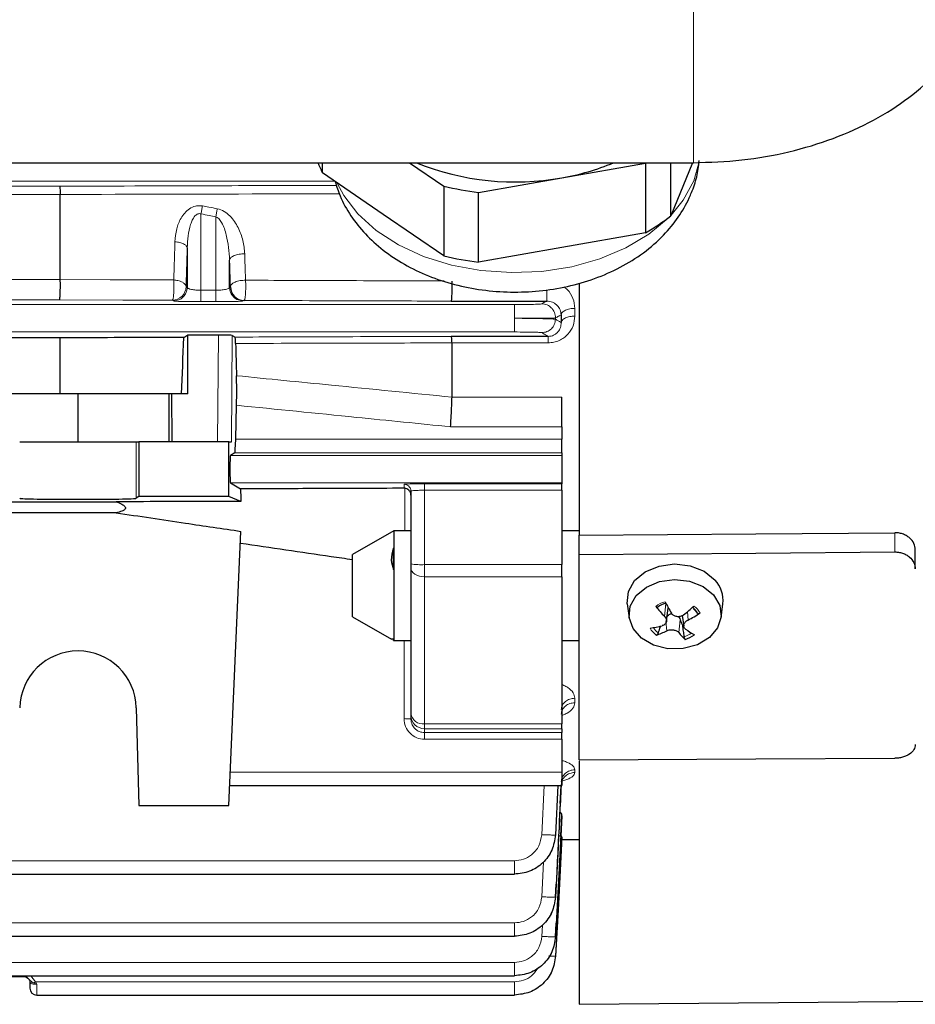
# Model space of a CAD drawing. Units: millimetres. Extents: x 596 to 4549, y 1265 to 2962.
# Drawn here: x 2830 to 2896, y 2557 to 2629 of the extents above; entities that cross this region are included whole.
import ezdxf

# ---------------------------------------------------------------- set-up
doc = ezdxf.new("R2010")
doc.units = ezdxf.units.MM

msp = doc.modelspace()

# ---------------------------------------------------------------- linework, layer by layer
at = {"color": 7, "linetype": 'Continuous', "lineweight": 18}
for p, q in [((2879.341, 2631.65), (2879.341, 2618.436)), ((2879.741, 2618.421), (2879.359, 2617.117)), ((2819.115, 2617.1), (2853.18, 2617.1)), ((2833.155, 2616.725), (2824.144, 2616.725)), ((2833.207, 2616.126), (2824.144, 2616.126)), ((2843.457, 2609.136), (2843.457, 2614.704)), ((2844.544, 2614.503), (2844.544, 2609.136)), ((2833.207, 2609.923), (2824.795, 2609.923)), ((2842.458, 2609.353), (2842.372, 2609.405)), ((2845.602, 2609.389), (2845.543, 2609.353)), ((2844.544, 2609.136), (2843.457, 2609.136)), ((2866.29, 2608.1), (2740.247, 2608.1)), ((2824.795, 2608.438), (2833.155, 2608.438)), ((2841.373, 2608.413), (2841.459, 2608.361)), ((2843.457, 2608.31), (2844.544, 2608.31)), ((2846.542, 2608.361), (2846.601, 2608.397)), ((2870.699, 2607.259), (2870.699, 2607.823)), ((2740.247, 2606.1), (2866.29, 2606.1)), ((2844.733, 2605.88), (2844.673, 2598.1)), ((2845.674, 2598.1), (2845.733, 2605.855)), ((2861.75, 2605.308), (2868.753, 2605.308)), ((2869.75, 2601.348), (2861.75, 2601.348)), ((2861.645, 2599.191), (2869.75, 2599.191)), ((2838.749, 2598.1), (2838.749, 2593.976)), ((2869.75, 2598.284), (2845.988, 2598.284)), ((2869.75, 2597.1), (2845.606, 2597.1)), ((2845.915, 2597.285), (2869.75, 2597.285)), ((2845.606, 2595.1), (2869.75, 2595.1)), ((2858.25, 2594.998), (2858.25, 2594.709)), ((2869.75, 2595.038), (2859.75, 2595.038)), ((2858.303, 2594.706), (2858.303, 2591.617)), ((2859.75, 2594.564), (2869.75, 2594.564)), ((2859.75, 2589.146), (2859.75, 2594.564)), ((2894, 2591.472), (2894, 2590.071)), ((2869.75, 2589.146), (2859.75, 2589.146)), ((2859.75, 2588.258), (2859.75, 2589.146)), ((2859.75, 2588.258), (2869.75, 2588.258)), ((2859.75, 2577.535), (2859.75, 2588.258)), ((2877.236, 2585.363), (2877.325, 2586.312)), ((2878.941, 2585.107), (2878.908, 2585.719)), ((2877.389, 2584.325), (2877.335, 2584.989)), ((2878.272, 2584.192), (2878.379, 2585.121)), ((2858.25, 2583.617), (2858.25, 2577.918)), ((2870.699, 2579.078), (2870.699, 2579.401)), ((2869.75, 2577.535), (2859.75, 2577.535)), ((2859.75, 2577.184), (2859.75, 2577.535)), ((2859.75, 2577.184), (2869.75, 2577.184)), ((2859.75, 2576.9), (2859.75, 2577.184)), ((2869.75, 2576.9), (2859.75, 2576.9)), ((2859.75, 2576.414), (2869.75, 2576.414)), ((2870.699, 2573.993), (2870.699, 2574.194)), ((2869.75, 2574.028), (2845.606, 2574.028)), ((2868.451, 2573.054), (2868.287, 2569.463)), ((2869.285, 2569.442), (2869.451, 2573.054)), ((2869.288, 2569.442), (2869.285, 2569.442)), ((2866.29, 2567.556), (2740.247, 2567.556)), ((2868.418, 2567.495), (2868.292, 2564.935)), ((2869.293, 2564.912), (2869.291, 2564.912)), ((2866.295, 2563.034), (2740.248, 2563.034)), ((2868.338, 2562.873), (2868.296, 2562.05)), ((2869.295, 2562.025), (2869.294, 2562.025)), ((2869.297, 2560.617), (2869.296, 2560.617)), ((2866.299, 2560.153), (2740.248, 2560.153)), ((2831.406, 2558.748), (2831.056, 2559.179)), ((2831.275, 2558.653), (2831.5, 2558.566)), ((2831.406, 2558.748), (2866.301, 2558.748)), ((2831.5, 2557.774), (2831.5, 2558.566))]:
    msp.add_line(p, q, dxfattribs=at)
at = {"color": 7, "linetype": 'Continuous', "lineweight": 25}
for p, q in [((2720.341, 2618.436), (2879.341, 2618.436)), ((2852.318, 2617.689), (2852.318, 2618.436)), ((2858.661, 2618.436), (2861.154, 2616.733)), ((2869.754, 2617.338), (2875.837, 2618.411)), ((2875.837, 2618.411), (2875.837, 2613.331)), ((2877.694, 2614.568), (2877.694, 2618.436)), ((2879.269, 2618.436), (2877.694, 2614.568)), ((2856.736, 2614.671), (2852.318, 2617.689)), ((2863.671, 2616.266), (2869.754, 2617.338)), ((2861.154, 2616.733), (2861.154, 2611.653)), ((2863.671, 2611.187), (2863.671, 2616.266)), ((2861.154, 2611.653), (2856.736, 2614.671)), ((2875.837, 2613.331), (2869.754, 2612.259)), ((2842.458, 2612.222), (2842.458, 2609.353)), ((2869.754, 2612.259), (2863.671, 2611.187)), ((2845.543, 2609.353), (2845.543, 2611.338)), ((2871, 2609.6), (2871, 2591.284)), ((2861.698, 2608.35), (2868.649, 2608.35)), ((2869.701, 2607.355), (2869.701, 2606.785)), ((2833.207, 2605.673), (2827.098, 2605.673)), ((2833.207, 2601.6), (2833.207, 2605.673)), ((2842.203, 2605.702), (2842.5, 2605.88)), ((2842.5, 2605.88), (2844.733, 2605.88)), ((2842.5, 2601.6), (2842.5, 2605.88)), ((2845.733, 2605.855), (2845.943, 2605.729)), ((2868.753, 2605.781), (2861.698, 2605.781)), ((2861.75, 2601.352), (2861.75, 2605.305)), ((2834.5, 2601.6), (2827.852, 2601.6)), ((2834.5, 2598.1), (2834.5, 2601.6)), ((2841.149, 2601.6), (2834.5, 2601.6)), ((2841.149, 2598.1), (2841.149, 2601.6)), ((2841.341, 2601.6), (2841.149, 2601.6)), ((2841.357, 2598.1), (2841.341, 2601.6)), ((2842.5, 2601.6), (2841.341, 2601.6)), ((2869.75, 2599.191), (2869.75, 2601.348)), ((2845.988, 2598.284), (2846.051, 2600.756)), ((2869.75, 2599.191), (2869.75, 2598.284)), ((2830.252, 2598.1), (2838.749, 2598.1)), ((2838.749, 2598.1), (2838.935, 2598.1)), ((2845.5, 2598.1), (2838.935, 2598.1)), ((2838.935, 2598.1), (2838.935, 2594.1)), ((2845.5, 2594.1), (2845.5, 2598.1)), ((2845.5, 2598.1), (2845.674, 2598.1)), ((2869.75, 2597.285), (2869.75, 2598.284)), ((2845.915, 2597.285), (2845.606, 2597.1)), ((2869.75, 2597.285), (2869.75, 2597.1)), ((2869.75, 2597.1), (2869.75, 2595.1)), ((2845.606, 2595.1), (2846.335, 2594.663)), ((2869.75, 2595.1), (2869.75, 2595.038)), ((2869.75, 2594.564), (2869.75, 2595.038)), ((2858.75, 2594.499), (2858.75, 2589.198)), ((2869.75, 2594.564), (2869.75, 2589.146)), ((2751.723, 2593.728), (2837.277, 2593.728)), ((2838.935, 2594.1), (2838.749, 2593.976)), ((2845.5, 2594.1), (2838.935, 2594.1)), ((2846.372, 2593.751), (2845.5, 2594.1)), ((2837.277, 2592.926), (2751.723, 2592.926)), ((2845.5, 2571.6), (2846.372, 2591.569)), ((2857.5, 2591.617), (2854.5, 2589.885)), ((2858.75, 2591.617), (2857.5, 2591.617)), ((2857.5, 2591.617), (2857.5, 2587.617)), ((2871, 2591.617), (2869.75, 2591.617)), ((2871, 2589.884), (2871, 2591.284)), ((2854.5, 2587.617), (2854.5, 2589.885)), ((2857.491, 2588.797), (2857.491, 2590.333)), ((2871, 2574.919), (2871, 2589.884)), ((2895.5, 2588.827), (2895.5, 2590.218)), ((2858.75, 2589.198), (2858.75, 2588.902)), ((2869.75, 2588.258), (2869.75, 2589.146)), ((2858.75, 2588.902), (2858.75, 2578.299)), ((2869.75, 2588.258), (2869.75, 2577.535)), ((2854.5, 2585.349), (2854.5, 2587.617)), ((2857.5, 2587.617), (2857.5, 2583.617)), ((2874.518, 2586.289), (2874.655, 2585.27)), ((2881.346, 2585.27), (2881.483, 2586.289)), ((2877.371, 2585.008), (2877.504, 2586.007)), ((2854.5, 2585.349), (2857.334, 2583.713)), ((2878.526, 2585.426), (2878.63, 2584.654)), ((2857.491, 2583.722), (2857.339, 2583.722)), ((2857.491, 2583.622), (2857.491, 2583.722)), ((2857.491, 2583.622), (2857.5, 2583.617)), ((2857.5, 2583.617), (2858.75, 2583.617)), ((2869.75, 2583.617), (2871, 2583.617)), ((2838.749, 2578.711), (2838.935, 2571.6)), ((2858.75, 2578.299), (2858.75, 2578.182)), ((2858.75, 2578.182), (2858.75, 2577.905)), ((2869.75, 2577.184), (2869.75, 2577.535)), ((2869.75, 2577.184), (2869.75, 2576.9)), ((2869.75, 2576.414), (2869.75, 2576.9)), ((2869.75, 2576.414), (2869.75, 2574.028)), ((2871, 2574.855), (2871, 2557.1)), ((2869.75, 2574.028), (2869.75, 2573.054)), ((2845.564, 2573.054), (2869.75, 2573.054)), ((2869.458, 2573.054), (2869.288, 2569.442)), ((2869.633, 2571.736), (2869.698, 2573.054)), ((2838.935, 2571.6), (2845.5, 2571.6)), ((2869.677, 2569.41), (2869.75, 2570.841)), ((2869.75, 2570.842), (2869.75, 2570.966)), ((2869.741, 2569.1), (2871, 2569.1)), ((2869.75, 2569.279), (2869.75, 2569.319)), ((2740.247, 2566.582), (2866.29, 2566.582)), ((2869.293, 2564.911), (2869.34, 2565.859)), ((2869.295, 2562.025), (2869.346, 2563.005)), ((2740.248, 2562.061), (2866.295, 2562.061)), ((2740.248, 2559.179), (2866.299, 2559.179)), ((2758.498, 2559.137), (2830.503, 2559.137)), ((2831, 2558.661), (2831, 2558.274)), ((2831.109, 2558.753), (2831.039, 2558.626)), ((2831.5, 2557.774), (2866.301, 2557.774)), ((2871, 2557.1), (2945.12, 2557.747))]:
    msp.add_line(p, q, dxfattribs=at)
at = {"color": 7, "linetype": 'Continuous', "lineweight": 18, "flags": 128}
for points in [[(2879.359, 2617.117), (2878.593, 2615.704), (2877.717, 2614.625)], [(2877.562, 2614.464), (2877.493, 2614.396), (2876.089, 2613.228), (2874.418, 2612.231), (2872.528, 2611.434), (2870.468, 2610.857), (2868.296, 2610.517), (2866.071, 2610.423), (2863.853, 2610.578), (2861.703, 2610.976), (2859.68, 2611.608), (2857.838, 2612.455), (2856.228, 2613.496), (2854.894, 2614.701), (2853.872, 2616.038), (2853.391, 2616.956)], [(2841.477, 2609.89), (2836.846, 2609.907), (2833.207, 2609.921)], [(2833.155, 2608.438), (2837.757, 2608.424), (2841.373, 2608.413)], [(2869.285, 2607.026), (2869.287, 2607.082), (2869.288, 2607.126)], [(2858.75, 2588.902), (2858.77, 2588.777), (2858.826, 2588.656), (2858.919, 2588.544), (2859.043, 2588.447), (2859.195, 2588.366), (2859.368, 2588.307), (2859.555, 2588.27), (2859.75, 2588.258)], [(2869.294, 2562.025), (2869.55, 2567.032), (2869.75, 2570.966)], [(2869.296, 2560.617), (2869.551, 2565.49), (2869.75, 2569.319)]]:
    msp.add_lwpolyline(points, dxfattribs=at)
at = {"color": 7, "linetype": 'Continuous', "lineweight": 25, "flags": 128}
for points in [[(2833.207, 2609.923), (2833.207, 2610.682), (2833.207, 2611.446), (2833.207, 2612.214), (2833.207, 2612.987), (2833.207, 2613.765), (2833.207, 2614.547), (2833.207, 2615.333), (2833.207, 2616.124)], [(2871, 2591.284), (2883.888, 2591.39), (2894, 2591.472)], [(2871, 2589.884), (2883.888, 2589.989), (2894, 2590.071)], [(2874.518, 2586.289), (2874.515, 2586.309), (2874.599, 2587.176), (2875.05, 2587.976), (2875.822, 2588.622), (2876.829, 2589.044), (2877.964, 2589.196), (2879.102, 2589.062), (2880.121, 2588.656), (2880.91, 2588.022)], [(2880.796, 2586.935), (2881.251, 2586.174), (2881.354, 2585.342), (2881.094, 2584.53), (2880.498, 2583.826), (2879.631, 2583.306), (2878.588, 2583.026), (2877.481, 2583.018), (2876.431, 2583.281), (2875.55, 2583.787), (2874.935, 2584.482), (2874.652, 2585.289), (2874.732, 2586.123), (2875.166, 2586.891), (2875.907, 2587.512), (2876.875, 2587.917), (2877.965, 2588.063), (2879.059, 2587.934), (2880.038, 2587.544), (2880.796, 2586.935)], [(2878.379, 2585.121), (2878.451, 2584.933), (2878.529, 2584.727)], [(2871, 2574.919), (2883.888, 2574.98), (2894, 2575.028)], [(2869.75, 2570.842), (2869.496, 2565.904), (2869.295, 2562.025)], [(2869.75, 2569.279), (2869.496, 2564.428), (2869.297, 2560.617)]]:
    msp.add_lwpolyline(points, dxfattribs=at)
at = {"color": 7, "linetype": 'Continuous', "lineweight": 25}
for centre, radius, start, end in [((2859.288, 2621.388), 7.89, 201.97192, 207.95646), ((2866.352, 2636.143), 19.11, 247.9116, 280.25435), ((2866.834, 2634.355), 17.265, 279.73777, 292.7747), ((2866.194, 2636.91), 20.797, 255.97405, 263.03032), ((2869.146, 2625.387), 13.788, 299.0316, 308.31442), ((2866.194, 2631.83), 20.797, 255.97405, 263.03032), ((2846.603, 2609.397), 1.001, 180.49927, 269.90663), ((2879.368, 2586.552), 2.13, 352.89878, 43.63613), ((2877.871, 2584.566), 1.859, 107.11913, 127.45922), ((2896.17, 2596.295), 21.313, 207.53304, 210.08401), ((2884.754, 2592.547), 10.399, 218.30523, 223.69705), ((2870.547, 2595.705), 13.024, 308.25756, 312.65628), ((2874.894, 2593.151), 9.005, 296.70214, 303.19693), ((2878.44, 2584.967), 1.352, 28.30003, 52.13151), ((2875.058, 2592.234), 7.8, 278.24465, 284.87642), ((2874.843, 2589.31), 5.598, 288.59844, 297.0527), ((2882.13, 2587.24), 4.916, 218.3133, 226.24053), ((2882.665, 2589.841), 6.661, 234.1657, 240.71904), ((2878.141, 2585.699), 2.094, 286.33246, 307.19624), ((2834.5, 2578.6), 4.25, 1.5, 178.5), ((2831.5, 2558.274), 0.5, 180, 270)]:
    msp.add_arc(centre, radius, start, end, dxfattribs=at)
at = {"color": 7, "linetype": 'Continuous', "lineweight": 18}
for centre, radius, start, end in [((2841.371, 2609.414), 1.001, 270.09337, 359.50073), ((2859.501, 2593.962), 4.823, 261.04481, 272.9634), ((2877.86, 2584.433), 2.094, 106.33246, 127.19624), ((2878.478, 2584.88), 1.534, 28.67161, 54.37667), ((2877.522, 2585.252), 1.534, 208.67161, 234.37667), ((2877.592, 2585.308), 1.395, 212.70432, 234.54351), ((2878.116, 2585.709), 1.891, 286.16236, 304.73284), ((2859.647, 2578.435), 0.906, 188.60976, 276.57423), ((2859.75, 2578.183), 0.999, 180.03931, 270.03926)]:
    msp.add_arc(centre, radius, start, end, dxfattribs=at)
for centre, major_axis, ratio, start_param, end_param in [((2843.457, 2608.363), (2, 0), 0.026713, 3.185898, 4.712389), ((2844.544, 2608.363), (2, 0), 0.026713, 4.712389, 6.23888), ((2859.75, 2594.998), (1.5, 0), 0.026258, 1.570796, 3.141593), ((2859.75, 2577.918), (0, 1.504), 0.997259, 1.570796, 3.141593)]:
    msp.add_ellipse(centre, major_axis=major_axis, ratio=ratio, start_param=start_param, end_param=end_param, dxfattribs=at)
at = {"color": 7, "linetype": 'Continuous', "lineweight": 25}
for centre, major_axis, ratio, start_param, end_param in [((2839.781, 2645.66), (0.572, 74.19), 0.043659, 4.076854, 4.143972), ((2844.734, 2605.853), (1, 0), 0.026467, 0.044104, 1.57193), ((2848.746, 2645.6), (0, 75.132), 0.043661, 2.137496, 2.175072), ((2845.913, 2599.284), (0, 2), 0.043661, 3.167773, 4.18879), ((2845.607, 2596.1), (0, 1), 0.043661, 0.02618, 3.115413), ((2848.746, 2645.6), (0, 75.132), 0.043661, 2.315777, 2.332418), ((2834.5, 2593.978), (4.25, 0), 0.017455, 3.167773, 6.257005)]:
    msp.add_ellipse(centre, major_axis=major_axis, ratio=ratio, start_param=start_param, end_param=end_param, dxfattribs=at)
for points, knots in [([(2879.341, 2618.436), (2880.521, 2618.475), (2882.881, 2618.555), (2886.324, 2619.174), (2889.564, 2620.153), (2892.521, 2621.486), (2895.096, 2623.139), (2897.235, 2625.055), (2898.844, 2627.19), (2900.073, 2629.713), (2900.244, 2631.557), (2900.341, 2632.603)], [0, 0, 0, 0, 0.107352, 0.214705, 0.322108, 0.429511, 0.536905, 0.644298, 0.751703, 0.859108, 1, 1, 1, 1]), ([(2853.239, 2617.06), (2853.346, 2616.706), (2853.611, 2615.831), (2854.358, 2614.542), (2855.411, 2613.212), (2856.724, 2612.023), (2858.265, 2610.996), (2860.011, 2610.156), (2861.918, 2609.529), (2863.936, 2609.13), (2866.016, 2608.971), (2868.109, 2609.055), (2870.171, 2609.384), (2872.16, 2609.958), (2874.028, 2610.777), (2875.726, 2611.836), (2877.144, 2613.074), (2878.256, 2614.431), (2878.874, 2615.508), (2879.302, 2616.499), (2879.616, 2617.392), (2879.709, 2618.191), (2879.755, 2618.589)], [0, 0, 0, 0, 0.034028, 0.084297, 0.135527, 0.188182, 0.24237, 0.297806, 0.353995, 0.41046, 0.467022, 0.523727, 0.580697, 0.638061, 0.695934, 0.754249, 0.812465, 0.8636, 0.913167, 0.925837, 0.963038, 1, 1, 1, 1]), ([(2833.155, 2616.725), (2833.161, 2616.711), (2833.172, 2616.689), (2833.187, 2616.552), (2833.199, 2616.373), (2833.205, 2616.206), (2833.207, 2616.126)], [0, 0, 0, 0, 0.290768, 0.500091, 0.760747, 1, 1, 1, 1]), ([(2833.207, 2616.124), (2833.207, 2616.124), (2833.207, 2616.125), (2833.207, 2616.126), (2833.207, 2616.126)], [0, 0, 0, 0, 0.5604961, 1, 1, 1, 1]), ([(2833.155, 2608.438), (2833.161, 2608.451), (2833.172, 2608.474), (2833.187, 2608.607), (2833.198, 2608.766), (2833.206, 2608.954), (2833.212, 2609.175), (2833.214, 2609.431), (2833.213, 2609.689), (2833.209, 2609.844), (2833.207, 2609.921)], [0, 0, 0, 0, 0.153999, 0.288737, 0.404168, 0.500252, 0.626061, 0.751315, 0.875953, 1, 1, 1, 1]), ([(2833.207, 2609.923), (2833.207, 2609.923), (2833.207, 2609.922), (2833.207, 2609.921), (2833.207, 2609.921)], [0, 0, 0, 0, 0.56089, 1, 1, 1, 1]), ([(2861.698, 2608.35), (2861.704, 2608.362), (2861.715, 2608.385), (2861.729, 2608.516), (2861.74, 2608.672), (2861.749, 2608.858), (2861.754, 2609.076), (2861.757, 2609.329), (2861.756, 2609.584), (2861.752, 2609.738), (2861.75, 2609.815)], [0, 0, 0, 0, 0.154075, 0.288886, 0.404386, 0.500536, 0.626432, 0.751703, 0.876217, 1, 1, 1, 1]), ([(2842.203, 2605.702), (2840.517, 2605.697), (2837.518, 2605.687), (2834.52, 2605.677), (2833.207, 2605.673)], [0, 0, 0, 0, 0.562272, 1, 1, 1, 1]), ([(2845.979, 2605.265), (2845.977, 2605.33), (2845.972, 2605.462), (2845.963, 2605.604), (2845.954, 2605.704), (2845.946, 2605.721), (2845.943, 2605.729)], [0, 0, 0, 0, 0.246619, 0.4998, 0.75004, 1, 1, 1, 1]), ([(2861.75, 2605.308), (2861.747, 2605.371), (2861.741, 2605.506), (2861.729, 2605.648), (2861.714, 2605.754), (2861.704, 2605.771), (2861.698, 2605.781)], [0, 0, 0, 0, 0.234034, 0.499845, 0.716995, 1, 1, 1, 1]), ([(2861.75, 2605.305), (2861.75, 2605.306), (2861.75, 2605.307), (2861.75, 2605.308), (2861.75, 2605.308)], [0, 0, 0, 0, 0.560703, 1, 1, 1, 1]), ([(2846.051, 2600.756), (2846.054, 2600.929), (2846.061, 2601.273), (2846.063, 2601.848), (2846.059, 2602.417), (2846.051, 2602.747), (2846.047, 2602.912)], [0, 0, 0, 0, 0.249912, 0.499984, 0.750041, 1, 1, 1, 1]), ([(2861.645, 2599.191), (2861.658, 2599.393), (2861.68, 2599.741), (2861.71, 2600.324), (2861.734, 2600.863), (2861.745, 2601.191), (2861.75, 2601.348)], [0, 0, 0, 0, 0.290749, 0.500091, 0.760695, 1, 1, 1, 1]), ([(2861.75, 2601.348), (2861.75, 2601.349), (2861.75, 2601.35), (2861.75, 2601.351), (2861.75, 2601.352)], [0, 0, 0, 0, 0.559493, 1, 1, 1, 1]), ([(2858.25, 2594.709), (2856.006, 2594.7), (2852.033, 2594.685), (2848.062, 2594.67), (2846.335, 2594.663)], [0, 0, 0, 0, 0.565099, 1, 1, 1, 1]), ([(2858.303, 2594.706), (2858.293, 2594.707), (2858.275, 2594.709), (2858.258, 2594.709), (2858.25, 2594.709)], [0, 0, 0, 0, 0.558361, 1, 1, 1, 1]), ([(2858.75, 2594.215), (2858.743, 2594.28), (2858.728, 2594.411), (2858.616, 2594.567), (2858.468, 2594.672), (2858.358, 2594.695), (2858.303, 2594.706)], [0, 0, 0, 0, 0.2807477, 0.5607708, 0.780608, 1, 1, 1, 1]), ([(2846.372, 2593.751), (2844.662, 2593.747), (2841.63, 2593.739), (2838.599, 2593.731), (2837.277, 2593.728)], [0, 0, 0, 0, 0.564075, 1, 1, 1, 1]), ([(2837.277, 2593.728), (2837.423, 2593.672), (2837.646, 2593.586), (2837.868, 2593.444), (2837.95, 2593.345), (2837.971, 2593.273), (2837.95, 2593.203), (2837.867, 2593.118), (2837.645, 2593.01), (2837.423, 2592.959), (2837.277, 2592.926)], [0, 0, 0, 0, 0.2554536, 0.391817, 0.4494081, 0.4999606, 0.5516372, 0.6105857, 0.7439508, 1, 1, 1, 1]), ([(2837.277, 2592.926), (2838.963, 2592.673), (2841.994, 2592.219), (2845.026, 2591.769), (2846.372, 2591.569)], [0, 0, 0, 0, 0.55592, 1, 1, 1, 1]), ([(2895.5, 2590.218), (2895.479, 2590.377), (2895.438, 2590.695), (2895.156, 2591.048), (2894.849, 2591.266), (2894.578, 2591.386), (2894.292, 2591.46), (2894.096, 2591.468), (2894, 2591.472)], [0, 0, 0, 0, 0.2500667, 0.500419, 0.6321927, 0.7595883, 0.8819658, 1, 1, 1, 1]), ([(2846.335, 2590.714), (2848.538, 2590.391), (2851.26, 2589.991), (2853.982, 2589.596), (2854.5, 2589.521)], [0, 0, 0, 0, 0.809694, 1, 1, 1, 1]), ([(2857.491, 2590.333), (2857.399, 2590.046), (2857.232, 2589.53), (2857.412, 2589.022), (2857.491, 2588.797)], [0, 0, 0, 0, 0.557103, 1, 1, 1, 1]), ([(2894, 2590.071), (2894.096, 2590.067), (2894.291, 2590.059), (2894.577, 2589.986), (2894.847, 2589.867), (2895.154, 2589.653), (2895.437, 2589.303), (2895.479, 2588.986), (2895.5, 2588.827)], [0, 0, 0, 0, 0.1181003, 0.2405121, 0.3678844, 0.4988503, 0.747953, 1, 1, 1, 1]), ([(2876.594, 2586.101), (2876.601, 2586.092), (2876.616, 2586.075), (2876.646, 2586.049), (2876.682, 2586.029), (2876.717, 2586.024), (2876.733, 2586.036), (2876.74, 2586.041)], [0, 0, 0, 0, 0.142898, 0.280703, 0.54004, 0.77971, 1, 1, 1, 1]), ([(2877.311, 2585.282), (2877.354, 2585.329), (2877.433, 2585.415), (2877.578, 2585.509), (2877.687, 2585.568), (2877.752, 2585.57), (2877.76, 2585.57)], [0, 0, 0, 0, 0.346798, 0.636572, 0.958563, 1, 1, 1, 1]), ([(2878.611, 2585.479), (2878.575, 2585.454), (2878.503, 2585.405), (2878.378, 2585.361), (2878.252, 2585.343), (2878.127, 2585.349), (2878.007, 2585.379), (2877.896, 2585.433), (2877.797, 2585.51), (2877.752, 2585.577), (2877.728, 2585.611)], [0, 0, 0, 0, 0.132037, 0.259009, 0.381234, 0.499042, 0.61748, 0.740232, 0.867633, 1, 1, 1, 1]), ([(2879.35, 2585.928), (2879.382, 2585.892), (2879.475, 2585.785), (2879.568, 2585.679), (2879.63, 2585.608)], [0, 0, 0, 0, 0.334728, 1, 1, 1, 1]), ([(2879.63, 2585.608), (2879.639, 2585.6), (2879.659, 2585.583), (2879.706, 2585.575), (2879.753, 2585.582), (2879.794, 2585.598), (2879.814, 2585.61), (2879.824, 2585.616)], [0, 0, 0, 0, 0.22029, 0.45996, 0.719297, 0.857102, 1, 1, 1, 1]), ([(2877.236, 2585.363), (2877.263, 2585.331), (2877.316, 2585.268), (2877.361, 2585.164), (2877.378, 2585.063), (2877.367, 2584.967), (2877.33, 2584.879), (2877.266, 2584.801), (2877.176, 2584.735), (2877.099, 2584.709), (2877.06, 2584.696)], [0, 0, 0, 0, 0.132033, 0.259, 0.38122, 0.499022, 0.617465, 0.740223, 0.867628, 1, 1, 1, 1]), ([(2878.241, 2585.355), (2878.259, 2585.333), (2878.318, 2585.263), (2878.354, 2585.179), (2878.379, 2585.121)], [0, 0, 0, 0, 0.308821, 1, 1, 1, 1]), ([(2878.765, 2584.44), (2878.738, 2584.463), (2878.685, 2584.508), (2878.64, 2584.594), (2878.623, 2584.684), (2878.634, 2584.776), (2878.671, 2584.868), (2878.735, 2584.957), (2878.825, 2585.041), (2878.901, 2585.085), (2878.941, 2585.107)], [0, 0, 0, 0, 0.132033, 0.259, 0.38122, 0.499022, 0.617465, 0.740223, 0.867628, 1, 1, 1, 1]), ([(2876.629, 2584.004), (2876.637, 2584.008), (2876.655, 2584.015), (2876.689, 2584.037), (2876.727, 2584.073), (2876.763, 2584.123), (2876.777, 2584.156), (2876.783, 2584.172)], [0, 0, 0, 0, 0.142898, 0.280703, 0.54004, 0.77971, 1, 1, 1, 1]), ([(2876.783, 2584.172), (2876.834, 2584.325), (2876.888, 2584.493), (2876.943, 2584.66), (2876.948, 2584.673)], [0, 0, 0, 0, 0.918853, 1, 1, 1, 1]), ([(2877.389, 2584.325), (2877.426, 2584.34), (2877.497, 2584.372), (2877.622, 2584.397), (2877.749, 2584.404), (2877.874, 2584.393), (2877.993, 2584.367), (2878.104, 2584.325), (2878.203, 2584.266), (2878.249, 2584.217), (2878.272, 2584.192)], [0, 0, 0, 0, 0.132037, 0.259009, 0.381234, 0.499042, 0.61748, 0.740232, 0.867633, 1, 1, 1, 1]), ([(2878.529, 2584.727), (2878.549, 2584.58), (2878.587, 2584.302), (2878.625, 2584.024), (2878.643, 2583.893)], [0, 0, 0, 0, 0.527766, 1, 1, 1, 1]), ([(2878.643, 2583.893), (2878.646, 2583.875), (2878.652, 2583.839), (2878.672, 2583.781), (2878.694, 2583.736), (2878.714, 2583.706), (2878.724, 2583.695), (2878.73, 2583.689)], [0, 0, 0, 0, 0.22029, 0.45996, 0.719297, 0.857102, 1, 1, 1, 1]), ([(2895.5, 2576.041), (2895.479, 2575.913), (2895.438, 2575.655), (2895.156, 2575.373), (2894.848, 2575.198), (2894.577, 2575.1), (2894.291, 2575.04), (2894.096, 2575.032), (2894, 2575.028)], [0, 0, 0, 0, 0.250047, 0.500364, 0.632092, 0.759471, 0.88189, 1, 1, 1, 1]), ([(2869.698, 2573.054), (2869.623, 2571.542), (2869.488, 2568.828), (2869.353, 2566.114), (2869.293, 2564.912)], [0, 0, 0, 0, 0.557213, 1, 1, 1, 1]), ([(2869.75, 2570.966), (2869.742, 2570.996), (2869.731, 2571.037), (2869.627, 2571.07), (2869.6, 2571.079)], [0, 0, 0, 0, 0.735332, 1, 1, 1, 1]), ([(2869.288, 2569.442), (2869.225, 2569.065), (2869.1, 2568.31), (2868.408, 2567.366), (2867.433, 2566.712), (2866.671, 2566.625), (2866.29, 2566.582)], [0, 0, 0, 0, 0.249333, 0.499627, 0.749922, 1, 1, 1, 1]), ([(2869.75, 2569.319), (2869.738, 2569.329), (2869.716, 2569.347), (2869.575, 2569.362), (2869.515, 2569.368)], [0, 0, 0, 0, 0.575306, 1, 1, 1, 1]), ([(2869.293, 2564.912), (2869.229, 2564.536), (2869.102, 2563.782), (2868.41, 2562.841), (2867.437, 2562.189), (2866.676, 2562.104), (2866.295, 2562.061)], [0, 0, 0, 0, 0.249326, 0.499618, 0.749918, 1, 1, 1, 1]), ([(2869.295, 2562.025), (2869.231, 2561.649), (2869.103, 2560.897), (2868.411, 2559.958), (2867.439, 2559.308), (2866.679, 2559.222), (2866.299, 2559.179)], [0, 0, 0, 0, 0.249321, 0.499612, 0.749917, 1, 1, 1, 1]), ([(2869.297, 2560.617), (2869.232, 2560.242), (2869.104, 2559.49), (2868.412, 2558.552), (2867.44, 2557.903), (2866.68, 2557.817), (2866.301, 2557.774)], [0, 0, 0, 0, 0.249295, 0.499555, 0.749889, 1, 1, 1, 1]), ([(2830.503, 2559.137), (2830.565, 2559.128), (2830.693, 2559.112), (2830.807, 2559.038), (2830.851, 2558.995), (2830.851, 2558.995)], [0, 0, 0, 0, 0.483164, 0.999428, 1, 1, 1, 1])]:
    msp.add_open_spline(points, degree=3, knots=knots, dxfattribs=at)
at = {"color": 7, "linetype": 'Continuous', "lineweight": 18}
for points, knots in [([(2853.332, 2616.786), (2850.792, 2616.778), (2844.066, 2616.758), (2837.341, 2616.737), (2833.155, 2616.725)], [0, 0, 0, 0, 0.377559, 1, 1, 1, 1]), ([(2833.207, 2616.124), (2838.535, 2616.137), (2845.312, 2616.153), (2852.089, 2616.17), (2853.538, 2616.173)], [0, 0, 0, 0, 0.786196, 1, 1, 1, 1]), ([(2843.561, 2615.282), (2843.477, 2615.291), (2843.308, 2615.311), (2842.978, 2615.266), (2842.603, 2615.097), (2842.261, 2614.773), (2841.92, 2614.288), (2841.636, 2613.581), (2841.589, 2612.986), (2841.563, 2612.67)], [0, 0, 0, 0, 0.063464, 0.127144, 0.251131, 0.376459, 0.502234, 0.735879, 1, 1, 1, 1]), ([(2844.648, 2615.083), (2844.445, 2615.12), (2844.083, 2615.186), (2843.721, 2615.252), (2843.561, 2615.282)], [0, 0, 0, 0, 0.56, 1, 1, 1, 1]), ([(2846.646, 2611.795), (2846.616, 2612.119), (2846.554, 2612.769), (2846.202, 2613.722), (2845.718, 2614.446), (2845.17, 2614.92), (2844.821, 2615.029), (2844.648, 2615.083)], [0, 0, 0, 0, 0.249937, 0.500113, 0.750396, 0.876178, 1, 1, 1, 1]), ([(2842.458, 2612.222), (2842.493, 2612.808), (2842.534, 2613.503), (2842.822, 2614.261), (2842.964, 2614.504), (2843.119, 2614.65), (2843.231, 2614.711), (2843.348, 2614.733), (2843.421, 2614.714), (2843.457, 2614.704)], [0, 0, 0, 0, 0.596817, 0.706834, 0.833093, 0.882272, 0.924329, 0.962247, 1, 1, 1, 1]), ([(2843.457, 2614.704), (2843.66, 2614.666), (2844.022, 2614.599), (2844.384, 2614.532), (2844.544, 2614.503)], [0, 0, 0, 0, 0.56, 1, 1, 1, 1]), ([(2844.544, 2614.503), (2844.579, 2614.486), (2844.655, 2614.45), (2844.805, 2614.311), (2845.081, 2613.906), (2845.428, 2612.888), (2845.497, 2611.954), (2845.543, 2611.338)], [0, 0, 0, 0, 0.033539, 0.073274, 0.175586, 0.457408, 1, 1, 1, 1]), ([(2841.563, 2612.67), (2841.548, 2612.147), (2841.52, 2611.213), (2841.49, 2610.294), (2841.477, 2609.89)], [0, 0, 0, 0, 0.559993, 1, 1, 1, 1]), ([(2842.458, 2612.222), (2842.441, 2612.275), (2842.408, 2612.382), (2842.204, 2612.522), (2841.915, 2612.628), (2841.68, 2612.656), (2841.563, 2612.67)], [0, 0, 0, 0, 0.2503134, 0.5000956, 0.7500522, 1, 1, 1, 1]), ([(2842.372, 2609.405), (2842.388, 2609.926), (2842.417, 2610.858), (2842.446, 2611.805), (2842.458, 2612.222)], [0, 0, 0, 0, 0.560003, 1, 1, 1, 1]), ([(2845.543, 2611.338), (2845.549, 2611.369), (2845.563, 2611.431), (2845.66, 2611.548), (2845.826, 2611.653), (2846.05, 2611.729), (2846.239, 2611.769), (2846.441, 2611.794), (2846.578, 2611.795), (2846.646, 2611.795)], [0, 0, 0, 0, 0.125081, 0.250237, 0.499166, 0.623979, 0.749176, 0.874646, 1, 1, 1, 1]), ([(2846.706, 2609.871), (2846.694, 2610.228), (2846.674, 2610.866), (2846.655, 2611.511), (2846.646, 2611.795)], [0, 0, 0, 0, 0.560003, 1, 1, 1, 1]), ([(2845.543, 2611.338), (2845.554, 2610.973), (2845.573, 2610.319), (2845.593, 2609.673), (2845.602, 2609.389)], [0, 0, 0, 0, 0.5599956, 1, 1, 1, 1]), ([(2841.477, 2609.89), (2841.481, 2609.812), (2841.489, 2609.657), (2841.491, 2609.403), (2841.487, 2609.157), (2841.475, 2608.918), (2841.457, 2608.728), (2841.437, 2608.574), (2841.41, 2608.45), (2841.386, 2608.426), (2841.373, 2608.413)], [0, 0, 0, 0, 0.125023, 0.249987, 0.369609, 0.4871, 0.6251, 0.713932, 0.838955, 1, 1, 1, 1]), ([(2841.477, 2609.89), (2841.581, 2609.878), (2841.815, 2609.852), (2842.095, 2609.741), (2842.263, 2609.623), (2842.35, 2609.511), (2842.364, 2609.442), (2842.372, 2609.405)], [0, 0, 0, 0, 0.2207862, 0.4992515, 0.7035482, 0.8403946, 1, 1, 1, 1]), ([(2843.457, 2609.136), (2843.332, 2609.139), (2843.142, 2609.144), (2842.916, 2609.171), (2842.725, 2609.204), (2842.579, 2609.251), (2842.482, 2609.304), (2842.466, 2609.336), (2842.458, 2609.353)], [0, 0, 0, 0, 0.234557, 0.358671, 0.4877, 0.70496, 0.842815, 1, 1, 1, 1]), ([(2845.543, 2609.353), (2845.534, 2609.336), (2845.518, 2609.304), (2845.422, 2609.251), (2845.276, 2609.204), (2845.085, 2609.171), (2844.858, 2609.144), (2844.668, 2609.139), (2844.544, 2609.136)], [0, 0, 0, 0, 0.157185, 0.29504, 0.5123, 0.641329, 0.765443, 1, 1, 1, 1]), ([(2845.602, 2609.389), (2845.612, 2609.431), (2845.629, 2609.509), (2845.742, 2609.634), (2845.908, 2609.729), (2846.114, 2609.803), (2846.305, 2609.846), (2846.504, 2609.867), (2846.639, 2609.869), (2846.706, 2609.871)], [0, 0, 0, 0, 0.1588384, 0.2971536, 0.4995996, 0.6318761, 0.7535525, 0.8773604, 1, 1, 1, 1]), ([(2846.601, 2608.397), (2846.611, 2608.405), (2846.63, 2608.421), (2846.659, 2608.522), (2846.686, 2608.704), (2846.712, 2609.01), (2846.716, 2609.268), (2846.718, 2609.396)], [0, 0, 0, 0, 0.16623, 0.305253, 0.500826, 0.750413, 1, 1, 1, 1]), ([(2861.175, 2609.817), (2858.559, 2609.827), (2853.735, 2609.845), (2848.912, 2609.862), (2846.706, 2609.871)], [0, 0, 0, 0, 0.54252, 1, 1, 1, 1]), ([(2870.699, 2607.823), (2870.671, 2608.067), (2870.614, 2608.556), (2870.274, 2609.09), (2869.986, 2609.32), (2869.906, 2609.384)], [0, 0, 0, 0, 0.419262, 0.839037, 1, 1, 1, 1]), ([(2868.649, 2608.35), (2868.649, 2608.359), (2868.649, 2608.376), (2868.649, 2608.481), (2868.649, 2608.637), (2868.649, 2608.84), (2868.649, 2609.029), (2868.649, 2609.148), (2868.649, 2609.183)], [0, 0, 0, 0, 0.184538, 0.369076, 0.553614, 0.738153, 0.922691, 1, 1, 1, 1]), ([(2846.601, 2608.397), (2849.419, 2608.388), (2854.451, 2608.372), (2859.484, 2608.357), (2861.698, 2608.35)], [0, 0, 0, 0, 0.56, 1, 1, 1, 1]), ([(2868.289, 2608.15), (2868.24, 2608.142), (2868.142, 2608.127), (2867.604, 2608.111), (2866.959, 2608.101), (2866.512, 2608.1), (2866.29, 2608.1)], [0, 0, 0, 0, 0.279825, 0.559667, 0.78032, 1, 1, 1, 1]), ([(2868.649, 2608.35), (2868.582, 2608.313), (2868.463, 2608.246), (2868.342, 2608.179), (2868.289, 2608.15)], [0, 0, 0, 0, 0.56, 1, 1, 1, 1]), ([(2869.288, 2607.126), (2869.276, 2607.26), (2869.257, 2607.46), (2869.132, 2607.696), (2868.967, 2607.904), (2868.741, 2608.054), (2868.488, 2608.137), (2868.355, 2608.145), (2868.289, 2608.15)], [0, 0, 0, 0, 0.249834, 0.375171, 0.500166, 0.749465, 0.874766, 1, 1, 1, 1]), ([(2868.649, 2608.35), (2868.721, 2608.346), (2868.868, 2608.336), (2869.073, 2608.268), (2869.256, 2608.167), (2869.466, 2607.99), (2869.652, 2607.715), (2869.684, 2607.476), (2869.701, 2607.355)], [0, 0, 0, 0, 0.108102, 0.220733, 0.339161, 0.463756, 0.726471, 1, 1, 1, 1]), ([(2866.29, 2607.1), (2866.669, 2607.098), (2867.43, 2607.093), (2868.406, 2607.097), (2869.105, 2607.108), (2869.227, 2607.12), (2869.288, 2607.126)], [0, 0, 0, 0, 0.249344, 0.4996465, 0.7499347, 1, 1, 1, 1]), ([(2869.285, 2607.026), (2869.223, 2607.033), (2869.098, 2607.048), (2868.407, 2607.07), (2867.433, 2607.089), (2866.671, 2607.096), (2866.29, 2607.1)], [0, 0, 0, 0, 0.249321, 0.499631, 0.749936, 1, 1, 1, 1]), ([(2868.753, 2605.308), (2868.892, 2605.317), (2869.171, 2605.334), (2869.561, 2605.467), (2869.908, 2605.666), (2870.289, 2606.008), (2870.626, 2606.545), (2870.675, 2607.021), (2870.699, 2607.259)], [0, 0, 0, 0, 0.125925, 0.251701, 0.375196, 0.502447, 0.75071, 1, 1, 1, 1]), ([(2869.288, 2607.126), (2869.366, 2607.169), (2869.504, 2607.245), (2869.641, 2607.321), (2869.701, 2607.355)], [0, 0, 0, 0, 0.559995, 1, 1, 1, 1]), ([(2868.287, 2606.05), (2868.415, 2606.066), (2868.672, 2606.097), (2869, 2606.319), (2869.232, 2606.641), (2869.268, 2606.898), (2869.285, 2607.026)], [0, 0, 0, 0, 0.249929, 0.499872, 0.749578, 1, 1, 1, 1]), ([(2869.701, 2606.785), (2869.692, 2606.663), (2869.675, 2606.426), (2869.521, 2606.151), (2869.332, 2605.97), (2869.163, 2605.866), (2868.966, 2605.795), (2868.823, 2605.785), (2868.753, 2605.781)], [0, 0, 0, 0, 0.281349, 0.546875, 0.670464, 0.786567, 0.89514, 1, 1, 1, 1]), ([(2869.701, 2606.785), (2869.624, 2606.83), (2869.487, 2606.91), (2869.347, 2606.991), (2869.285, 2607.026)], [0, 0, 0, 0, 0.560006, 1, 1, 1, 1]), ([(2861.698, 2605.781), (2858.757, 2605.771), (2853.505, 2605.754), (2848.253, 2605.737), (2845.943, 2605.729)], [0, 0, 0, 0, 0.56, 1, 1, 1, 1]), ([(2866.29, 2606.1), (2866.574, 2606.099), (2867.144, 2606.097), (2867.79, 2606.084), (2868.186, 2606.068), (2868.253, 2606.056), (2868.287, 2606.05)], [0, 0, 0, 0, 0.279839, 0.559666, 0.780314, 1, 1, 1, 1]), ([(2868.287, 2606.05), (2868.375, 2606), (2868.533, 2605.91), (2868.686, 2605.821), (2868.753, 2605.781)], [0, 0, 0, 0, 0.56, 1, 1, 1, 1]), ([(2845.979, 2605.265), (2848.923, 2605.273), (2854.179, 2605.286), (2859.437, 2605.299), (2861.75, 2605.305)], [0, 0, 0, 0, 0.559999, 1, 1, 1, 1]), ([(2861.75, 2601.352), (2858.819, 2601.643), (2853.584, 2602.162), (2848.35, 2602.683), (2846.047, 2602.912)], [0, 0, 0, 0, 0.560001, 1, 1, 1, 1]), ([(2846.051, 2600.756), (2848.962, 2600.464), (2854.16, 2599.941), (2859.358, 2599.42), (2861.645, 2599.191)], [0, 0, 0, 0, 0.56, 1, 1, 1, 1]), ([(2858.75, 2594.499), (2858.756, 2594.504), (2858.767, 2594.514), (2858.86, 2594.529), (2859.006, 2594.544), (2859.196, 2594.554), (2859.428, 2594.562), (2859.623, 2594.563), (2859.75, 2594.564)], [0, 0, 0, 0, 0.155597, 0.291144, 0.50128, 0.631552, 0.758249, 1, 1, 1, 1]), ([(2870.699, 2579.401), (2870.676, 2579.54), (2870.628, 2579.819), (2870.284, 2580.138), (2869.967, 2580.324), (2869.799, 2580.38), (2869.75, 2580.396)], [0, 0, 0, 0, 0.367014, 0.734251, 0.92288, 1, 1, 1, 1]), ([(2869.75, 2578.159), (2869.777, 2578.166), (2869.926, 2578.209), (2870.242, 2578.367), (2870.617, 2578.662), (2870.672, 2578.939), (2870.699, 2579.078)], [0, 0, 0, 0, 0.0429074, 0.2359716, 0.6174901, 1, 1, 1, 1]), ([(2859.75, 2576.9), (2859.623, 2576.914), (2859.428, 2576.935), (2859.196, 2577.061), (2859.006, 2577.215), (2858.86, 2577.423), (2858.767, 2577.671), (2858.756, 2577.823), (2858.75, 2577.905)], [0, 0, 0, 0, 0.241751, 0.368448, 0.49872, 0.708856, 0.844403, 1, 1, 1, 1]), ([(2870.699, 2574.194), (2870.673, 2574.29), (2870.62, 2574.482), (2870.256, 2574.697), (2869.941, 2574.816), (2869.788, 2574.85), (2869.75, 2574.858)], [0, 0, 0, 0, 0.374679, 0.749775, 0.939004, 1, 1, 1, 1]), ([(2869.75, 2573.387), (2869.772, 2573.391), (2869.912, 2573.416), (2870.223, 2573.516), (2870.61, 2573.71), (2870.67, 2573.899), (2870.699, 2573.993)], [0, 0, 0, 0, 0.035049, 0.229091, 0.614648, 1, 1, 1, 1]), ([(2869.291, 2564.912), (2869.368, 2566.479), (2869.501, 2569.194), (2869.633, 2571.908), (2869.688, 2573.054)], [0, 0, 0, 0, 0.577517, 1, 1, 1, 1]), ([(2868.287, 2569.463), (2868.238, 2569.18), (2868.14, 2568.615), (2867.604, 2567.993), (2866.959, 2567.626), (2866.512, 2567.579), (2866.29, 2567.556)], [0, 0, 0, 0, 0.279835, 0.55966, 0.780312, 1, 1, 1, 1]), ([(2866.29, 2566.582), (2866.669, 2566.627), (2867.429, 2566.717), (2868.405, 2567.364), (2869.103, 2568.306), (2869.225, 2569.064), (2869.285, 2569.442)], [0, 0, 0, 0, 0.2493274, 0.4996426, 0.7499429, 1, 1, 1, 1]), ([(2869.285, 2569.442), (2869.268, 2569.44), (2869.232, 2569.435), (2869, 2569.437), (2868.672, 2569.446), (2868.415, 2569.457), (2868.287, 2569.463)], [0, 0, 0, 0, 0.250422, 0.500128, 0.750071, 1, 1, 1, 1]), ([(2868.292, 2564.935), (2868.241, 2564.655), (2868.139, 2564.093), (2867.611, 2563.468), (2866.965, 2563.102), (2866.518, 2563.057), (2866.295, 2563.034)], [0, 0, 0, 0, 0.2790113, 0.5588997, 0.7796884, 1, 1, 1, 1]), ([(2866.295, 2562.061), (2866.675, 2562.104), (2867.436, 2562.189), (2868.409, 2562.841), (2869.101, 2563.783), (2869.228, 2564.536), (2869.291, 2564.912)], [0, 0, 0, 0, 0.250071, 0.500379, 0.750682, 1, 1, 1, 1]), ([(2869.291, 2564.912), (2869.274, 2564.909), (2869.239, 2564.904), (2869.008, 2564.907), (2868.679, 2564.918), (2868.421, 2564.929), (2868.292, 2564.935)], [0, 0, 0, 0, 0.250429, 0.50013, 0.750072, 1, 1, 1, 1]), ([(2868.296, 2562.05), (2868.246, 2561.769), (2868.146, 2561.205), (2867.609, 2560.587), (2866.966, 2560.222), (2866.521, 2560.176), (2866.299, 2560.153)], [0, 0, 0, 0, 0.27983, 0.559664, 0.780315, 1, 1, 1, 1]), ([(2866.299, 2559.179), (2866.677, 2559.223), (2867.435, 2559.313), (2868.409, 2559.956), (2869.108, 2560.893), (2869.232, 2561.648), (2869.294, 2562.025)], [0, 0, 0, 0, 0.249348, 0.499668, 0.749959, 1, 1, 1, 1]), ([(2869.294, 2562.025), (2869.278, 2562.022), (2869.245, 2562.017), (2869.014, 2562.02), (2868.684, 2562.031), (2868.425, 2562.044), (2868.296, 2562.05)], [0, 0, 0, 0, 0.250436, 0.500132, 0.750073, 1, 1, 1, 1]), ([(2866.301, 2557.774), (2866.68, 2557.817), (2867.44, 2557.903), (2868.412, 2558.552), (2869.104, 2559.491), (2869.232, 2560.242), (2869.296, 2560.617)], [0, 0, 0, 0, 0.250109, 0.500444, 0.750706, 1, 1, 1, 1]), ([(2869.296, 2560.617), (2869.28, 2560.615), (2869.247, 2560.61), (2869.054, 2560.612), (2868.871, 2560.619), (2868.801, 2560.621)], [0, 0, 0, 0, 0.382433, 0.763718, 1, 1, 1, 1]), ([(2868.053, 2559.806), (2867.899, 2559.58), (2867.619, 2559.168), (2866.965, 2558.816), (2866.522, 2558.771), (2866.301, 2558.748)], [0, 0, 0, 0, 0.378492, 0.689591, 1, 1, 1, 1]), ([(2830.851, 2558.995), (2830.904, 2558.941), (2831.032, 2558.808), (2831.185, 2558.711), (2831.275, 2558.653)], [0, 0, 0, 0, 0.411078, 1, 1, 1, 1]), ([(2831, 2558.661), (2831.008, 2558.649), (2831.024, 2558.626), (2831.12, 2558.598), (2831.221, 2558.582), (2831.336, 2558.569), (2831.435, 2558.567), (2831.5, 2558.566)], [0, 0, 0, 0, 0.249101, 0.499055, 0.624459, 0.750171, 1, 1, 1, 1]), ([(2831.5, 2558.566), (2831.483, 2558.599), (2831.451, 2558.66), (2831.42, 2558.721), (2831.406, 2558.748)], [0, 0, 0, 0, 0.5598913, 1, 1, 1, 1])]:
    msp.add_open_spline(points, degree=3, knots=knots, dxfattribs=at)
for points in [[(2843.561, 2615.282), (2843.545, 2615.188), (2843.513, 2615.001), (2843.476, 2614.803), (2843.457, 2614.704)], [(2844.544, 2614.503), (2844.562, 2614.602), (2844.6, 2614.801), (2844.632, 2614.989), (2844.648, 2615.083)], [(2842.458, 2609.353), (2842.442, 2609.223), (2842.41, 2608.963), (2842.178, 2608.635), (2841.849, 2608.406), (2841.589, 2608.376), (2841.459, 2608.361)], [(2845.543, 2609.353), (2845.559, 2609.223), (2845.591, 2608.963), (2845.822, 2608.635), (2846.151, 2608.406), (2846.412, 2608.376), (2846.542, 2608.361)], [(2846.718, 2609.396), (2846.718, 2609.479), (2846.717, 2609.645), (2846.709, 2609.795), (2846.706, 2609.871)], [(2843.457, 2609.136), (2843.457, 2609.025), (2843.457, 2608.804), (2843.457, 2608.539), (2843.457, 2608.353), (2843.457, 2608.324), (2843.457, 2608.31)], [(2844.544, 2609.136), (2844.544, 2609.025), (2844.544, 2608.804), (2844.544, 2608.539), (2844.544, 2608.353), (2844.544, 2608.324), (2844.544, 2608.31)], [(2866.29, 2607.1), (2866.29, 2607.229), (2866.29, 2607.486), (2866.29, 2607.813), (2866.29, 2608.046), (2866.29, 2608.082), (2866.29, 2608.1)], [(2869.701, 2607.355), (2869.721, 2607.417), (2869.763, 2607.541), (2869.996, 2607.695), (2870.319, 2607.802), (2870.573, 2607.816), (2870.699, 2607.823)], [(2866.29, 2607.1), (2866.29, 2606.971), (2866.29, 2606.713), (2866.29, 2606.386), (2866.29, 2606.154), (2866.29, 2606.118), (2866.29, 2606.1)], [(2869.701, 2606.785), (2869.721, 2606.848), (2869.763, 2606.974), (2869.996, 2607.13), (2870.319, 2607.238), (2870.573, 2607.252), (2870.699, 2607.259)], [(2868.753, 2605.781), (2868.753, 2605.773), (2868.753, 2605.757), (2868.753, 2605.656), (2868.753, 2605.509), (2868.753, 2605.375), (2868.753, 2605.308)], [(2858.75, 2594.499), (2858.743, 2594.564), (2858.728, 2594.695), (2858.612, 2594.86), (2858.447, 2594.976), (2858.316, 2594.991), (2858.25, 2594.998)], [(2859.75, 2594.564), (2859.75, 2594.626), (2859.75, 2594.75), (2859.75, 2594.904), (2859.75, 2595.013), (2859.75, 2595.029), (2859.75, 2595.038)], [(2869.701, 2578.581), (2869.721, 2578.69), (2869.763, 2578.908), (2869.996, 2579.177), (2870.319, 2579.365), (2870.573, 2579.389), (2870.699, 2579.401)], [(2869.701, 2578.254), (2869.721, 2578.364), (2869.763, 2578.582), (2869.996, 2578.853), (2870.319, 2579.042), (2870.573, 2579.066), (2870.699, 2579.078)], [(2858.25, 2577.918), (2858.316, 2577.918), (2858.447, 2577.917), (2858.612, 2577.914), (2858.728, 2577.91), (2858.743, 2577.906), (2858.75, 2577.905)], [(2859.75, 2576.414), (2859.75, 2576.476), (2859.75, 2576.6), (2859.75, 2576.757), (2859.75, 2576.87), (2859.75, 2576.89), (2859.75, 2576.9)], [(2869.701, 2573.309), (2869.721, 2573.427), (2869.763, 2573.661), (2869.996, 2573.952), (2870.319, 2574.155), (2870.573, 2574.181), (2870.699, 2574.194)], [(2869.701, 2573.106), (2869.721, 2573.224), (2869.763, 2573.459), (2869.996, 2573.751), (2870.319, 2573.954), (2870.573, 2573.98), (2870.699, 2573.993)], [(2866.29, 2567.556), (2866.29, 2567.428), (2866.29, 2567.171), (2866.29, 2566.85), (2866.29, 2566.626), (2866.29, 2566.597), (2866.29, 2566.582)], [(2866.295, 2563.034), (2866.295, 2562.906), (2866.295, 2562.649), (2866.295, 2562.328), (2866.295, 2562.104), (2866.295, 2562.075), (2866.295, 2562.061)], [(2866.299, 2560.153), (2866.299, 2560.024), (2866.299, 2559.767), (2866.299, 2559.446), (2866.299, 2559.222), (2866.299, 2559.193), (2866.299, 2559.179)], [(2831, 2558.661), (2830.993, 2558.725), (2830.978, 2558.854), (2830.862, 2559.016), (2830.697, 2559.129), (2830.566, 2559.144), (2830.5, 2559.151)], [(2831.275, 2558.653), (2831.295, 2558.668), (2831.336, 2558.697), (2831.383, 2558.731), (2831.406, 2558.748)], [(2866.301, 2558.748), (2866.301, 2558.619), (2866.301, 2558.363), (2866.301, 2558.041), (2866.301, 2557.818), (2866.301, 2557.788), (2866.301, 2557.774)]]:
    msp.add_open_spline(points, degree=3, dxfattribs=at)

doc.saveas('drawing.dxf')
